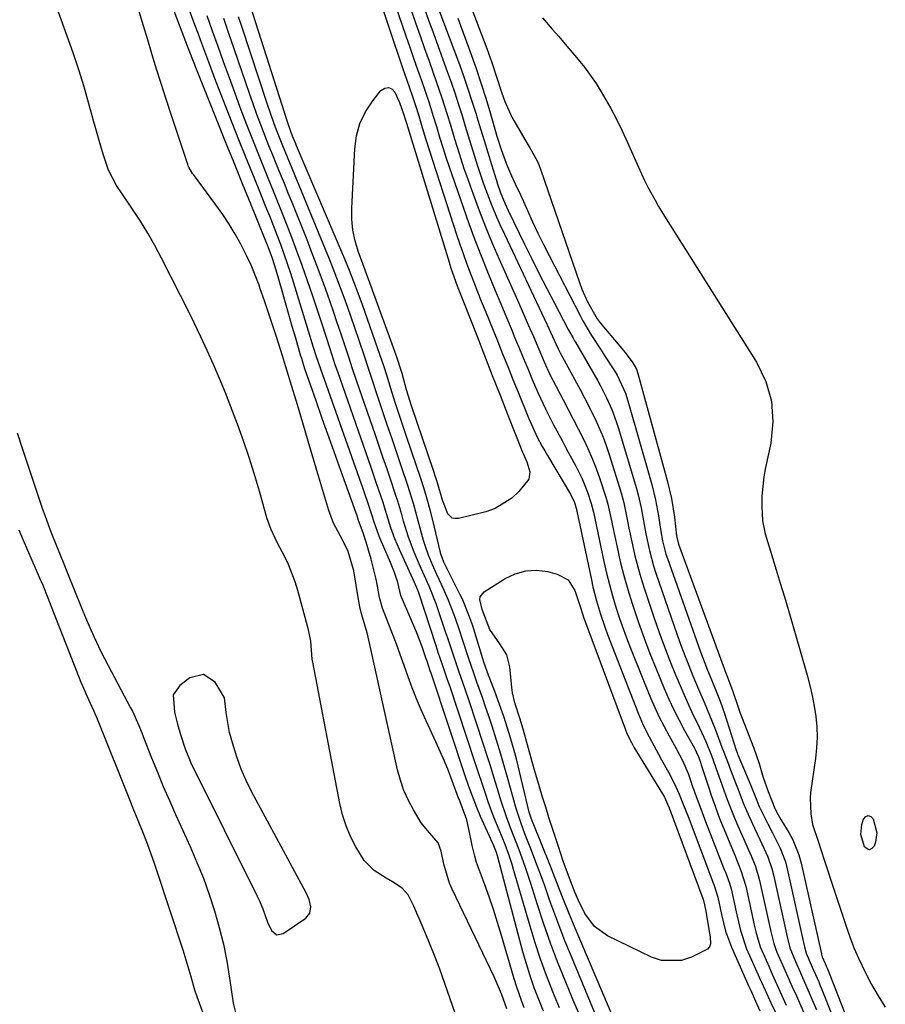
# Model space of a CAD drawing. Units: inches. Extents: x 1889050 to 1894570, y 373901 to 379815.
# Drawn here: x 1891628 to 1891842, y 374671 to 374914 of the extents above; entities that cross this region are included whole.
import ezdxf

# ---------------------------------------------------------------- set-up
doc = ezdxf.new("R2010")
doc.units = ezdxf.units.IN
doc.header["$MEASUREMENT"] = 0
for name, color, linetype in [('1', 7, 'Continuous'), ('7', 7, 'Continuous'), ('8', 7, 'Continuous')]:
    doc.layers.add(name, color=color, linetype=linetype)

msp = doc.modelspace()

# ---------------------------------------------------------------- linework, layer by layer
at = {"layer": '1', "color": 18}
for points in [[(1891736.82, 374665.01, 1638), (1891732.91, 374676.13, 1638), (1891731.66, 374679.6, 1638), (1891730.35, 374683.05, 1638), (1891728.98, 374686.47, 1638), (1891727.56, 374689.87, 1638), (1891725.26, 374695.22, 1638), (1891723.88, 374698, 1638), (1891722.39, 374699.7, 1638), (1891719.95, 374701.2, 1638), (1891718.38, 374702.13, 1638), (1891715.43, 374704.02, 1638), (1891713, 374706.49, 1638), (1891710.91, 374709.88, 1638), (1891709.61, 374712.45, 1638), (1891708.49, 374715.08, 1638), (1891707.63, 374717.82, 1638), (1891706.95, 374720.62, 1638), (1891700.25, 374755.51, 1638), (1891700.12, 374756.32, 1638), (1891699.79, 374760.76, 1638), (1891699.26, 374763.51, 1638), (1891696.62, 374773.25, 1638), (1891695.95, 374775.44, 1638), (1891694.27, 374779.7, 1638), (1891693.26, 374781.76, 1638), (1891691.56, 374784.98, 1638), (1891689.9, 374788.48, 1638), (1891688.96, 374791.22, 1638), (1891687.12, 374797.79, 1638), (1891685.89, 374801.99, 1638), (1891684.58, 374806.16, 1638), (1891683.16, 374810.3, 1638), (1891681.66, 374814.41, 1638), (1891680.05, 374818.65, 1638), (1891678.67, 374822.17, 1638), (1891677.24, 374825.67, 1638), (1891675.73, 374829.14, 1638), (1891674.18, 374832.58, 1638), (1891672.57, 374836.01, 1638), (1891670.94, 374839.42, 1638), (1891669.27, 374842.81, 1638), (1891667.58, 374846.19, 1638), (1891662.9, 374855.44, 1638), (1891661.25, 374858.55, 1638), (1891659.52, 374861.61, 1638), (1891657.67, 374864.6, 1638), (1891655.73, 374867.54, 1638), (1891652.97, 374871.56, 1638), (1891651.79, 374873.37, 1638), (1891649.76, 374877.19, 1638), (1891648.48, 374881.13, 1638), (1891647.32, 374885.12, 1638), (1891646.19, 374889.13, 1638), (1891644.95, 374893.6, 1638), (1891643.73, 374897.82, 1638), (1891642.44, 374902.03, 1638), (1891641.05, 374906.2, 1638), (1891639.6, 374910.35, 1638), (1891636.24, 374919.6, 1638)], [(1891627.17, 374812.24, 1638), (1891628.55, 374808.18, 1638), (1891633.09, 374794.6, 1638), (1891633.42, 374793.62, 1638), (1891634.09, 374791.66, 1638), (1891635.51, 374787.76, 1638), (1891637.07, 374783.89, 1638), (1891638.56, 374780.27, 1638), (1891639.66, 374777.55, 1638), (1891643.1, 374768.98, 1638), (1891643.84, 374767.16, 1638), (1891645.4, 374763.55, 1638), (1891646.22, 374761.75, 1638), (1891647.92, 374758.21, 1638), (1891649.72, 374754.71, 1638), (1891655.23, 374744.29, 1638), (1891655.68, 374743.42, 1638), (1891657.28, 374739.85, 1638), (1891658.01, 374738.04, 1638), (1891658.37, 374737.13, 1638), (1891660.44, 374731.87, 1638), (1891661.86, 374728.34, 1638), (1891663.32, 374724.83, 1638), (1891664.83, 374721.34, 1638), (1891666.38, 374717.86, 1638), (1891669.96, 374709.97, 1638), (1891671.65, 374706.05, 1638), (1891673.23, 374702.1, 1638), (1891674.67, 374698.08, 1638), (1891676, 374694.03, 1638), (1891677.16, 374689.93, 1638), (1891678.19, 374685.8, 1638), (1891679.02, 374681.63, 1638), (1891679.73, 374677.42, 1638), (1891680.62, 374671.27, 1638), (1891681.49, 374667.58, 1638)], [(1891665.77, 374747.5, 1636), (1891666.06, 374743.15, 1636), (1891666.85, 374740.22, 1636), (1891667.6, 374737.65, 1636), (1891668.71, 374734.1, 1636), (1891670.14, 374730.66, 1636), (1891686.57, 374697.73, 1636), (1891687.06, 374696.68, 1636), (1891687.92, 374694.53, 1636), (1891689.08, 374691.25, 1636), (1891690.04, 374689.19, 1636), (1891691.33, 374688.16, 1636), (1891692.96, 374688.45, 1636), (1891698.52, 374692.24, 1636), (1891699.55, 374693.48, 1636), (1891699.76, 374695.07, 1636), (1891699.35, 374696.83, 1636), (1891698.64, 374698.49, 1636), (1891685.17, 374723.61, 1636), (1891683.83, 374726.32, 1636), (1891682.61, 374729.07, 1636), (1891681.57, 374731.89, 1636), (1891680.66, 374734.77, 1636), (1891679.69, 374738.17, 1636), (1891678.86, 374743.1, 1636), (1891678.47, 374746.74, 1636), (1891676.12, 374750.58, 1636), (1891673.26, 374752.53, 1636), (1891669.89, 374751.71, 1636), (1891667.38, 374749.75, 1636), (1891665.77, 374747.5, 1636)]]:
    msp.add_polyline3d(points, dxfattribs=at)
at = {"layer": '7', "color": 18}
for points in [[(1891752.56, 374670.11, 1642), (1891751.89, 374671.87, 1642), (1891750.65, 374675.43, 1642), (1891750.09, 374677.23, 1642), (1891746.93, 374687.94, 1642), (1891745.94, 374691.15, 1642), (1891744.92, 374694.36, 1642), (1891743.84, 374697.54, 1642), (1891742.72, 374700.71, 1642), (1891740.78, 374706.01, 1642), (1891740.3, 374707.57, 1642), (1891739.7, 374710.22, 1642), (1891738.8, 374714.7, 1642), (1891738.35, 374716.53, 1642), (1891737.3, 374719.45, 1642), (1891736.69, 374721.02, 1642), (1891736.45, 374721.65, 1642), (1891736.33, 374721.96, 1642), (1891734.74, 374726.21, 1642), (1891733.8, 374728.64, 1642), (1891732.83, 374731.05, 1642), (1891731.79, 374733.44, 1642), (1891730.72, 374735.81, 1642), (1891728.27, 374741.08, 1642), (1891727.07, 374743.76, 1642), (1891725.93, 374746.46, 1642), (1891724.87, 374749.19, 1642), (1891723.86, 374751.94, 1642), (1891722.88, 374754.71, 1642), (1891721.88, 374757.46, 1642), (1891720.85, 374760.21, 1642), (1891719.8, 374762.95, 1642), (1891717.9, 374767.84, 1642), (1891717.52, 374768.88, 1642), (1891716.77, 374771.56, 1642), (1891716.24, 374774.37, 1642), (1891715.91, 374776.04, 1642), (1891715.13, 374779.36, 1642), (1891714.7, 374781, 1642), (1891713.51, 374785.18, 1642), (1891712.7, 374787.5, 1642), (1891711.6, 374790.56, 1642), (1891711.22, 374791.74, 1642), (1891710.91, 374792.63, 1642), (1891710.75, 374793.08, 1642), (1891710.59, 374793.53, 1642), (1891707.6, 374801.8, 1642), (1891705.95, 374806.39, 1642), (1891704.32, 374810.98, 1642), (1891702.7, 374815.57, 1642), (1891701.09, 374820.17, 1642), (1891698.35, 374828.08, 1642), (1891697.79, 374829.76, 1642), (1891697.53, 374830.6, 1642), (1891697.28, 374831.44, 1642), (1891696.07, 374835.62, 1642), (1891695.22, 374838.56, 1642), (1891694.37, 374841.49, 1642), (1891693.52, 374844.43, 1642), (1891692.68, 374847.36, 1642), (1891691.2, 374852.5, 1642), (1891690.29, 374855.38, 1642), (1891689.25, 374858.21, 1642), (1891688.52, 374860.08, 1642), (1891685.05, 374868.61, 1642), (1891682.94, 374873.8, 1642), (1891680.83, 374879, 1642), (1891678.74, 374884.2, 1642), (1891676.64, 374889.4, 1642), (1891672.16, 374900.52, 1642), (1891671.5, 374902.18, 1642), (1891669.89, 374906.34, 1642), (1891669.57, 374907.17, 1642), (1891659.99, 374932.43, 1642)], [(1891757.33, 374669.28, 1644), (1891756.13, 374672.14, 1644), (1891755.03, 374675.05, 1644), (1891754, 374677.98, 1644), (1891753.08, 374680.94, 1644), (1891752.22, 374683.93, 1644), (1891745.9, 374707.63, 1644), (1891745.65, 374708.47, 1644), (1891745.04, 374710.1, 1644), (1891744.7, 374710.9, 1644), (1891741.77, 374717.36, 1644), (1891740.8, 374719.59, 1644), (1891739.1, 374724.15, 1644), (1891738.31, 374726.45, 1644), (1891729.54, 374752.83, 1644), (1891729.33, 374753.44, 1644), (1891728.53, 374755.81, 1644), (1891728.33, 374756.39, 1644), (1891727.28, 374759.33, 1644), (1891725.97, 374762.83, 1644), (1891724.55, 374766.29, 1644), (1891722.23, 374771.65, 1644), (1891722.08, 374772.02, 1644), (1891721.33, 374775.23, 1644), (1891720.5, 374777.75, 1644), (1891719.85, 374779.4, 1644), (1891719.51, 374780.21, 1644), (1891717.03, 374785.88, 1644), (1891716.69, 374786.7, 1644), (1891715.44, 374790.16, 1644), (1891714.89, 374791.98, 1644), (1891713.97, 374794.76, 1644), (1891713.14, 374797.17, 1644), (1891712.72, 374798.37, 1644), (1891712.3, 374799.57, 1644), (1891701.76, 374829.39, 1644), (1891701.13, 374831.3, 1644), (1891700.48, 374833.39, 1644), (1891695.6, 374849.26, 1644), (1891694.84, 374851.66, 1644), (1891694.05, 374854.04, 1644), (1891693.22, 374856.42, 1644), (1891692.37, 374858.78, 1644), (1891691.48, 374861.13, 1644), (1891690.58, 374863.48, 1644), (1891689.65, 374865.81, 1644), (1891688.71, 374868.14, 1644), (1891687.15, 374871.95, 1644), (1891685.43, 374876.18, 1644), (1891683.71, 374880.42, 1644), (1891682.02, 374884.66, 1644), (1891680.34, 374888.91, 1644), (1891678.1, 374894.61, 1644), (1891677.21, 374896.92, 1644), (1891676.32, 374899.23, 1644), (1891674.57, 374903.87, 1644), (1891672.85, 374908.51, 1644), (1891671.99, 374910.83, 1644), (1891671.13, 374913.16, 1644), (1891664.63, 374930.74, 1644)], [(1891716.01, 374921.7, 1652), (1891722.48, 374902.51, 1652), (1891723.59, 374899.21, 1652), (1891724.72, 374895.91, 1652), (1891725.56, 374893.47, 1652), (1891726.45, 374890.66, 1652), (1891727.14, 374888.36, 1652), (1891728.06, 374885.29, 1652), (1891728.3, 374884.53, 1652), (1891735.83, 374861.33, 1652), (1891736.63, 374858.94, 1652), (1891737.45, 374856.56, 1652), (1891738.3, 374854.19, 1652), (1891739.18, 374851.83, 1652), (1891740.09, 374849.48, 1652), (1891741, 374847.14, 1652), (1891741.93, 374844.79, 1652), (1891742.87, 374842.46, 1652), (1891745.91, 374834.96, 1652), (1891747.19, 374831.79, 1652), (1891748.48, 374828.62, 1652), (1891749.76, 374825.46, 1652), (1891751.04, 374822.29, 1652), (1891753.61, 374815.95, 1652), (1891754.63, 374813.56, 1652), (1891755.76, 374811.21, 1652), (1891756.98, 374808.91, 1652), (1891757.62, 374807.78, 1652), (1891758.27, 374806.65, 1652), (1891763.97, 374797.05, 1652), (1891764.96, 374795.01, 1652), (1891765.55, 374793.05, 1652), (1891765.58, 374792.87, 1652), (1891769.14, 374775.88, 1652), (1891769.53, 374774.16, 1652), (1891770.38, 374770.75, 1652), (1891771.38, 374767.38, 1652), (1891772.52, 374764.06, 1652), (1891773.13, 374762.41, 1652), (1891780.71, 374742.92, 1652), (1891781.97, 374739.95, 1652), (1891783.4, 374737.06, 1652), (1891785.71, 374732.8, 1652), (1891786.49, 374731.39, 1652), (1891788.22, 374728.32, 1652), (1891789.61, 374725.67, 1652), (1891790.83, 374722.94, 1652), (1891791.95, 374720.16, 1652), (1891793.03, 374717.37, 1652), (1891799.35, 374700.71, 1652), (1891799.51, 374700.31, 1652), (1891800.43, 374697.43, 1652), (1891801.32, 374693.16, 1652), (1891802.33, 374689.06, 1652), (1891803.77, 374685.1, 1652), (1891808.06, 374675.37, 1652), (1891808.6, 374674.16, 1652), (1891809.67, 374671.75, 1652), (1891810.74, 374669.33, 1652)], [(1891730.29, 374919.98, 1644), (1891736.26, 374903.97, 1644), (1891737.42, 374900.76, 1644), (1891738.54, 374897.54, 1644), (1891739.61, 374894.29, 1644), (1891740.64, 374891.03, 1644), (1891740.84, 374890.38, 1644), (1891741.74, 374887.44, 1644), (1891742.64, 374884.5, 1644), (1891743.54, 374881.56, 1644), (1891744.44, 374878.62, 1644), (1891745.65, 374874.66, 1644), (1891745.95, 374873.71, 1644), (1891746.62, 374871.81, 1644), (1891747.75, 374869.02, 1644), (1891748.6, 374867.2, 1644), (1891752.61, 374858.93, 1644), (1891754.42, 374855.25, 1644), (1891756.25, 374851.58, 1644), (1891758.12, 374847.92, 1644), (1891760.02, 374844.28, 1644), (1891763.42, 374837.82, 1644), (1891763.63, 374837.42, 1644), (1891764.52, 374835.83, 1644), (1891764.97, 374835.03, 1644), (1891765.2, 374834.64, 1644), (1891770.7, 374825.07, 1644), (1891771.46, 374823.7, 1644), (1891772.9, 374820.9, 1644), (1891774.19, 374818.03, 1644), (1891775.29, 374815.08, 1644), (1891775.77, 374813.58, 1644), (1891780.27, 374798.46, 1644), (1891780.7, 374796.89, 1644), (1891781.43, 374793.71, 1644), (1891781.99, 374790.5, 1644), (1891782.58, 374787.29, 1644), (1891783.47, 374783.14, 1644), (1891784.51, 374779.38, 1644), (1891785.11, 374777.52, 1644), (1891790.38, 374762.28, 1644), (1891791.29, 374759.74, 1644), (1891792.23, 374757.21, 1644), (1891793.21, 374754.7, 1644), (1891794.23, 374752.21, 1644), (1891795.65, 374748.84, 1644), (1891797.01, 374745.64, 1644), (1891798.37, 374742.45, 1644), (1891799.66, 374739.23, 1644), (1891801.41, 374734.56, 1644), (1891802.75, 374731.01, 1644), (1891803.53, 374728.96, 1644), (1891804.78, 374725.69, 1644), (1891805.4, 374724.04, 1644), (1891806.65, 374720.77, 1644), (1891808.02, 374717.54, 1644), (1891809.43, 374714.54, 1644), (1891810.77, 374711.71, 1644), (1891812.74, 374707.44, 1644), (1891813.75, 374704.5, 1644), (1891814.14, 374702.98, 1644), (1891817.52, 374687.61, 1644), (1891818.19, 374684.94, 1644), (1891819.56, 374681.56, 1644), (1891820.82, 374678.72, 1644), (1891822.17, 374675.69, 1644), (1891823.5, 374672.64, 1644), (1891824.77, 374669.57, 1644)], [(1891775.05, 374666.55, 1652), (1891765.12, 374689.79, 1652), (1891763.54, 374693.59, 1652), (1891762.04, 374697.42, 1652), (1891760.55, 374701.26, 1652), (1891759.03, 374705.09, 1652), (1891754.71, 374715.75, 1652), (1891754.58, 374716.09, 1652), (1891754.1, 374717.45, 1652), (1891753.8, 374718.49, 1652), (1891750.59, 374731.61, 1652), (1891750.04, 374733.73, 1652), (1891748.83, 374737.94, 1652), (1891747.47, 374742.11, 1652), (1891746.01, 374746.24, 1652), (1891745.25, 374748.29, 1652), (1891743.48, 374752.98, 1652), (1891742.87, 374754.68, 1652), (1891742.59, 374755.54, 1652), (1891742.32, 374756.4, 1652), (1891740.68, 374761.82, 1652), (1891739.82, 374764.51, 1652), (1891738.89, 374767.18, 1652), (1891737.26, 374771.09, 1652), (1891736.65, 374772.36, 1652), (1891733.07, 374779.49, 1652), (1891732.7, 374780.26, 1652), (1891732.22, 374781.43, 1652), (1891731.96, 374782.24, 1652), (1891731.85, 374782.65, 1652), (1891729.91, 374790.64, 1652), (1891729.26, 374793.23, 1652), (1891728.56, 374795.82, 1652), (1891727.81, 374798.39, 1652), (1891726.98, 374800.93, 1652), (1891723.51, 374811.14, 1652), (1891722.11, 374815.32, 1652), (1891720.76, 374819.51, 1652), (1891719.83, 374822.42, 1652), (1891718.64, 374826.27, 1652), (1891717.82, 374828.82, 1652), (1891716.96, 374831.36, 1652), (1891712.54, 374843.94, 1652), (1891711.52, 374846.79, 1652), (1891710.44, 374849.62, 1652), (1891709.32, 374852.43, 1652), (1891708.16, 374855.23, 1652), (1891696.29, 374883.22, 1652), (1891696.09, 374883.69, 1652), (1891695.3, 374885.57, 1652), (1891694.17, 374888.65, 1652), (1891694, 374889.17, 1652), (1891684.87, 374917.77, 1652)], [(1891724.57, 374916.8, 1648), (1891725.67, 374913.62, 1648), (1891726.78, 374910.45, 1648), (1891727.9, 374907.28, 1648), (1891729.02, 374904.12, 1648), (1891730.79, 374899.16, 1648), (1891732.2, 374895.07, 1648), (1891733.51, 374890.95, 1648), (1891734.22, 374888.65, 1648), (1891735.32, 374884.97, 1648), (1891736.42, 374881.3, 1648), (1891737.62, 374877.65, 1648), (1891738.25, 374875.84, 1648), (1891739.9, 374871.29, 1648), (1891741.42, 374867.23, 1648), (1891742.99, 374863.19, 1648), (1891744.65, 374859.19, 1648), (1891746.37, 374855.2, 1648), (1891750.88, 374845.02, 1648), (1891751.77, 374843.01, 1648), (1891753.53, 374838.98, 1648), (1891754.8, 374836.05, 1648), (1891756.15, 374832.93, 1648), (1891757.49, 374829.81, 1648), (1891758.9, 374826.71, 1648), (1891760.42, 374823.68, 1648), (1891762.13, 374820.45, 1648), (1891763.38, 374818.05, 1648), (1891764.63, 374815.65, 1648), (1891765.87, 374813.24, 1648), (1891767.1, 374810.82, 1648), (1891768.26, 374808.38, 1648), (1891769.35, 374805.91, 1648), (1891770.33, 374803.4, 1648), (1891771.23, 374800.85, 1648), (1891772.7, 374796.38, 1648), (1891773.22, 374794.62, 1648), (1891774.16, 374790.14, 1648), (1891774.35, 374789.24, 1648), (1891775.48, 374783.98, 1648), (1891776.29, 374780.46, 1648), (1891777.17, 374776.96, 1648), (1891778.15, 374773.5, 1648), (1891779.21, 374770.05, 1648), (1891780.79, 374765.33, 1648), (1891782.15, 374761.5, 1648), (1891783.6, 374757.71, 1648), (1891785.13, 374753.94, 1648), (1891787.16, 374749.07, 1648), (1891788.32, 374746.42, 1648), (1891789.54, 374743.79, 1648), (1891790.84, 374741.21, 1648), (1891792.19, 374738.65, 1648), (1891794.59, 374734.27, 1648), (1891794.78, 374733.92, 1648), (1891795.14, 374733.21, 1648), (1891795.62, 374732.13, 1648), (1891796.08, 374730.8, 1648), (1891796.3, 374730.13, 1648), (1891797.89, 374725.22, 1648), (1891798.83, 374722.44, 1648), (1891799.8, 374719.67, 1648), (1891800.84, 374716.93, 1648), (1891801.92, 374714.21, 1648), (1891804.56, 374707.8, 1648), (1891806.09, 374704.04, 1648), (1891807.28, 374700.17, 1648), (1891809.09, 374691.78, 1648), (1891809.3, 374690.82, 1648), (1891809.75, 374688.9, 1648), (1891810.89, 374685.15, 1648), (1891812.72, 374680.94, 1648), (1891813.84, 374678.39, 1648), (1891814.98, 374675.84, 1648), (1891816.14, 374673.31, 1648), (1891817.31, 374670.77, 1648)], [(1891727.65, 374917.8, 1646), (1891729, 374914.02, 1646), (1891729.68, 374912.13, 1646), (1891733.53, 374901.57, 1646), (1891734.47, 374898.94, 1646), (1891735.37, 374896.31, 1646), (1891736.24, 374893.65, 1646), (1891737.08, 374890.99, 1646), (1891737.98, 374888.04, 1646), (1891739.42, 374883.27, 1646), (1891740.87, 374878.51, 1646), (1891742.47, 374873.8, 1646), (1891743.34, 374871.47, 1646), (1891744.44, 374868.66, 1646), (1891745.46, 374866.2, 1646), (1891746.53, 374863.77, 1646), (1891747.64, 374861.35, 1646), (1891758.15, 374839.14, 1646), (1891759.53, 374836.1, 1646), (1891760.44, 374834.06, 1646), (1891760.91, 374833.05, 1646), (1891761.16, 374832.56, 1646), (1891761.42, 374832.06, 1646), (1891766.43, 374822.8, 1646), (1891768.42, 374818.99, 1646), (1891770.32, 374815.12, 1646), (1891772.03, 374811.18, 1646), (1891772.77, 374809.16, 1646), (1891773.46, 374807.12, 1646), (1891776.48, 374797.42, 1646), (1891777.16, 374794.97, 1646), (1891777.68, 374792.47, 1646), (1891778.15, 374789.96, 1646), (1891778.4, 374788.7, 1646), (1891779.29, 374784.52, 1646), (1891779.91, 374781.82, 1646), (1891780.6, 374779.13, 1646), (1891781.37, 374776.47, 1646), (1891782.21, 374773.82, 1646), (1891784.68, 374766.42, 1646), (1891785.91, 374762.88, 1646), (1891787.19, 374759.36, 1646), (1891788.55, 374755.87, 1646), (1891789.96, 374752.4, 1646), (1891791.05, 374749.79, 1646), (1891791.97, 374747.64, 1646), (1891793.9, 374743.39, 1646), (1891795.85, 374739.33, 1646), (1891797.41, 374735.92, 1646), (1891798.83, 374732.45, 1646), (1891800.35, 374728.29, 1646), (1891801.09, 374726.2, 1646), (1891802.72, 374721.61, 1646), (1891804.45, 374717.22, 1646), (1891805.37, 374715.05, 1646), (1891807.05, 374711.23, 1646), (1891807.57, 374710.04, 1646), (1891808.61, 374707.67, 1646), (1891809.61, 374705.28, 1646), (1891810.4, 374702.82, 1646), (1891810.71, 374701.57, 1646), (1891813.3, 374689.69, 1646), (1891813.47, 374688.95, 1646), (1891814.22, 374685.97, 1646), (1891814.72, 374684.53, 1646), (1891815.01, 374683.82, 1646), (1891817.01, 374679.26, 1646), (1891818.79, 374675.3, 1646), (1891819.8, 374673.07, 1646), (1891821.68, 374668.84, 1646)], [(1891761.27, 374670.1, 1646), (1891759.62, 374674.03, 1646), (1891758.05, 374678.09, 1646), (1891756.58, 374682.12, 1646), (1891755.24, 374686.19, 1646), (1891753.98, 374690.29, 1646), (1891749.93, 374704.26, 1646), (1891749.55, 374705.51, 1646), (1891748.73, 374707.98, 1646), (1891747.81, 374710.43, 1646), (1891746.35, 374714.07, 1646), (1891745.05, 374717.25, 1646), (1891743.63, 374721.03, 1646), (1891742.93, 374723.05, 1646), (1891742.28, 374725.02, 1646), (1891740.97, 374728.96, 1646), (1891740.32, 374730.94, 1646), (1891734.2, 374749.42, 1646), (1891733.61, 374751.17, 1646), (1891732.4, 374754.67, 1646), (1891731.31, 374757.95, 1646), (1891730.77, 374759.6, 1646), (1891726.46, 374772.69, 1646), (1891726.23, 374773.35, 1646), (1891725.69, 374774.63, 1646), (1891725.41, 374775.26, 1646), (1891721.69, 374783.39, 1646), (1891720.57, 374786.03, 1646), (1891719.6, 374788.74, 1646), (1891718.91, 374790.88, 1646), (1891718.03, 374793.86, 1646), (1891717.65, 374795.04, 1646), (1891716.04, 374799.74, 1646), (1891714.69, 374803.65, 1646), (1891714.02, 374805.61, 1646), (1891706.45, 374827.3, 1646), (1891705.85, 374829.03, 1646), (1891704.56, 374832.99, 1646), (1891703.57, 374836.07, 1646), (1891702.56, 374839.15, 1646), (1891700.29, 374846.02, 1646), (1891699, 374849.84, 1646), (1891697.67, 374853.64, 1646), (1891696.28, 374857.43, 1646), (1891694.85, 374861.2, 1646), (1891693.21, 374865.4, 1646), (1891691.91, 374868.7, 1646), (1891690.58, 374871.98, 1646), (1891689.24, 374875.26, 1646), (1891687.9, 374878.54, 1646), (1891686.58, 374881.83, 1646), (1891685.28, 374885.13, 1646), (1891684, 374888.43, 1646), (1891682.36, 374892.73, 1646), (1891681, 374896.38, 1646), (1891679.66, 374900.03, 1646), (1891678.25, 374903.96, 1646), (1891676.89, 374907.77, 1646), (1891675.53, 374911.57, 1646), (1891674.17, 374915.37, 1646)], [(1891766, 374668.72, 1648), (1891764.81, 374671.53, 1648), (1891762.63, 374676.83, 1648), (1891760.79, 374681.45, 1648), (1891759.04, 374686.1, 1648), (1891757.4, 374690.8, 1648), (1891755.84, 374695.52, 1648), (1891754.17, 374700.81, 1648), (1891752.78, 374704.99, 1648), (1891751.27, 374709.12, 1648), (1891750.21, 374711.87, 1648), (1891749.17, 374714.58, 1648), (1891748.13, 374717.3, 1648), (1891746.75, 374721.44, 1648), (1891745.9, 374724.27, 1648), (1891745.04, 374727.08, 1648), (1891744.17, 374729.88, 1648), (1891743.28, 374732.67, 1648), (1891742.37, 374735.46, 1648), (1891738.9, 374745.97, 1648), (1891737.92, 374748.88, 1648), (1891736.36, 374753.32, 1648), (1891735.45, 374756.03, 1648), (1891734.56, 374758.75, 1648), (1891733.66, 374761.47, 1648), (1891733.2, 374762.83, 1648), (1891730.75, 374769.99, 1648), (1891729.02, 374774.37, 1648), (1891727.1, 374778.68, 1648), (1891725.33, 374782.77, 1648), (1891723.97, 374786.44, 1648), (1891722.73, 374790.41, 1648), (1891722.25, 374792.06, 1648), (1891721.29, 374795.37, 1648), (1891720.76, 374797, 1648), (1891719.47, 374800.81, 1648), (1891718.54, 374803.52, 1648), (1891717.61, 374806.24, 1648), (1891716.68, 374808.95, 1648), (1891715.76, 374811.66, 1648), (1891711.11, 374825.23, 1648), (1891710.13, 374828.1, 1648), (1891709.17, 374830.99, 1648), (1891707.96, 374834.63, 1648), (1891707.11, 374837.17, 1648), (1891706.26, 374839.71, 1648), (1891705.38, 374842.24, 1648), (1891703.9, 374846.5, 1648), (1891702.69, 374849.88, 1648), (1891701.45, 374853.25, 1648), (1891700.16, 374856.6, 1648), (1891698.85, 374859.95, 1648), (1891695.15, 374869.2, 1648), (1891694.2, 374871.55, 1648), (1891693.25, 374873.89, 1648), (1891692.29, 374876.22, 1648), (1891691.33, 374878.56, 1648), (1891690.37, 374880.9, 1648), (1891689.43, 374883.24, 1648), (1891688.51, 374885.59, 1648), (1891687.44, 374888.39, 1648), (1891686.48, 374890.98, 1648), (1891685.54, 374893.57, 1648), (1891684.62, 374896.18, 1648), (1891683.71, 374898.78, 1648), (1891680.82, 374907.22, 1648), (1891679.54, 374910.95, 1648), (1891678.26, 374914.67, 1648)], [(1891736.15, 374914.82, 1642), (1891739.2, 374906.42, 1642), (1891740.54, 374902.62, 1642), (1891741.82, 374898.81, 1642), (1891743.03, 374894.97, 1642), (1891744.18, 374891.12, 1642), (1891745.77, 374885.62, 1642), (1891746.83, 374882.3, 1642), (1891748.14, 374878.7, 1642), (1891749.37, 374875.76, 1642), (1891750.31, 374873.85, 1642), (1891751.67, 374870.96, 1642), (1891753.32, 374867.25, 1642), (1891754.6, 374864.43, 1642), (1891755.91, 374861.63, 1642), (1891757.27, 374858.85, 1642), (1891758.67, 374856.09, 1642), (1891766.34, 374841.25, 1642), (1891767.02, 374839.98, 1642), (1891769.21, 374836.29, 1642), (1891771.53, 374832.68, 1642), (1891772.31, 374831.47, 1642), (1891774.99, 374827.31, 1642), (1891775.5, 374826.48, 1642), (1891777.56, 374822.05, 1642), (1891778.16, 374820.19, 1642), (1891784.07, 374799.48, 1642), (1891785.02, 374795.65, 1642), (1891785.71, 374791.76, 1642), (1891786.3, 374787.84, 1642), (1891786.72, 374785.58, 1642), (1891787.57, 374782.23, 1642), (1891787.94, 374781.14, 1642), (1891796.13, 374758.14, 1642), (1891797.88, 374753.54, 1642), (1891798.93, 374751, 1642), (1891800.17, 374747.97, 1642), (1891800.94, 374745.93, 1642), (1891802.01, 374742.84, 1642), (1891804.93, 374733.76, 1642), (1891805.16, 374733.1, 1642), (1891805.28, 374732.77, 1642), (1891805.41, 374732.44, 1642), (1891808.52, 374725.04, 1642), (1891809.37, 374722.98, 1642), (1891810.63, 374719.9, 1642), (1891812.77, 374715.55, 1642), (1891813.93, 374713.34, 1642), (1891815.84, 374709.58, 1642), (1891817.09, 374706.18, 1642), (1891817.56, 374704.42, 1642), (1891821.75, 374685.52, 1642), (1891821.82, 374685.2, 1642), (1891822.26, 374683.6, 1642), (1891823.74, 374680.16, 1642), (1891825.35, 374676.48, 1642), (1891825.73, 374675.55, 1642), (1891826.11, 374674.62, 1642), (1891833.73, 374655.31, 1642)], [(1891757.09, 374914.85, 1638), (1891759.46, 374912.09, 1638), (1891761.06, 374910.21, 1638), (1891762.67, 374908.33, 1638), (1891765.88, 374904.58, 1638), (1891767.43, 374902.66, 1638), (1891770.29, 374898.65, 1638), (1891771.59, 374896.56, 1638), (1891773.86, 374892.58, 1638), (1891775.35, 374889.78, 1638), (1891776.74, 374886.93, 1638), (1891778.07, 374884.05, 1638), (1891780.77, 374877.92, 1638), (1891782.3, 374874.63, 1638), (1891783.13, 374873.01, 1638), (1891784.87, 374869.82, 1638), (1891785.77, 374868.25, 1638), (1891787.66, 374865.15, 1638), (1891809.97, 374829.74, 1638), (1891812.22, 374824.97, 1638), (1891813.69, 374820.07, 1638), (1891813.98, 374814.97, 1638), (1891813.48, 374809.72, 1638), (1891812.17, 374803.69, 1638), (1891811.75, 374801.34, 1638), (1891811.29, 374796.58, 1638), (1891811.26, 374794.19, 1638), (1891811.4, 374790.51, 1638), (1891812.09, 374787.26, 1638), (1891813.12, 374784.07, 1638), (1891813.45, 374783.01, 1638), (1891814.83, 374778.41, 1638), (1891815.84, 374775.05, 1638), (1891816.84, 374771.68, 1638), (1891817.83, 374768.3, 1638), (1891818.81, 374764.93, 1638), (1891822.47, 374752.35, 1638), (1891823.14, 374749.82, 1638), (1891823.74, 374747.28, 1638), (1891824.21, 374744.71, 1638), (1891824.61, 374742.12, 1638), (1891824.84, 374739.52, 1638), (1891824.93, 374736.93, 1638), (1891824.81, 374734.33, 1638), (1891824.54, 374731.74, 1638), (1891823.34, 374723.32, 1638), (1891823.21, 374722, 1638), (1891823.35, 374718.06, 1638), (1891823.81, 374715.44, 1638), (1891825.16, 374711.27, 1638), (1891826.66, 374706.66, 1638), (1891827.31, 374704.66, 1638), (1891828.63, 374700.67, 1638), (1891832.34, 374689.55, 1638), (1891833.2, 374687.12, 1638), (1891834.13, 374684.72, 1638), (1891835.16, 374682.36, 1638), (1891836.87, 374678.76, 1638), (1891838.4, 374675.85, 1638), (1891840.02, 374673.01, 1638), (1891841.79, 374670.25, 1638)], [(1891713.4, 374852.01, 1654), (1891713.23, 374852.46, 1654), (1891711.52, 374857.15, 1654), (1891710.75, 374859.75, 1654), (1891710.19, 374862.38, 1654), (1891709.94, 374865.06, 1654), (1891709.91, 374867.77, 1654), (1891710.64, 374882.49, 1654), (1891711.11, 374885.7, 1654), (1891711.94, 374888.76, 1654), (1891713.33, 374891.62, 1654), (1891715.09, 374894.34, 1654), (1891717.13, 374896.92, 1654), (1891718.08, 374897.49, 1654), (1891718.98, 374897.67, 1654), (1891719.81, 374897.27, 1654), (1891720.59, 374896.48, 1654), (1891721.73, 374893.92, 1654), (1891722.74, 374891.1, 1654), (1891723.12, 374889.81, 1654), (1891723.34, 374889.1, 1654), (1891723.41, 374888.86, 1654), (1891733.96, 374854.43, 1654), (1891734.42, 374852.96, 1654), (1891735.99, 374848.59, 1654), (1891740.79, 374836.33, 1654), (1891742.72, 374831.4, 1654), (1891744.65, 374826.47, 1654), (1891746.58, 374821.55, 1654), (1891748.52, 374816.62, 1654), (1891752.13, 374807.44, 1654), (1891752.26, 374807.11, 1654), (1891753.16, 374805.12, 1654), (1891753.96, 374802.57, 1654), (1891753.65, 374800.8, 1654), (1891751.23, 374797.77, 1654), (1891749.45, 374796.08, 1654), (1891745.37, 374793.58, 1654), (1891743.06, 374792.76, 1654), (1891736.28, 374791.06, 1654), (1891735.49, 374791.04, 1654), (1891734.77, 374791.19, 1654), (1891733.67, 374792.23, 1654), (1891732.33, 374795.58, 1654), (1891731.07, 374799.9, 1654), (1891730.59, 374801.4, 1654), (1891730.09, 374802.9, 1654), (1891724.74, 374818.66, 1654), (1891723.47, 374822.89, 1654), (1891722.35, 374826.92, 1654), (1891720.86, 374831.49, 1654), (1891714.42, 374849.35, 1654), (1891714.09, 374850.24, 1654), (1891713.4, 374852.01, 1654)], [(1891787.19, 374722.16, 1654), (1891787.99, 374720.43, 1654), (1891788.34, 374719.54, 1654), (1891796.69, 374697.09, 1654), (1891796.73, 374696.96, 1654), (1891797.1, 374695.56, 1654), (1891797.39, 374694, 1654), (1891798.21, 374689.47, 1654), (1891798.49, 374687.65, 1654), (1891798.55, 374685.93, 1654), (1891798.32, 374685.2, 1654), (1891797.84, 374684.62, 1654), (1891793.89, 374682.57, 1654), (1891791.42, 374681.8, 1654), (1891786.48, 374681.82, 1654), (1891784.01, 374682.62, 1654), (1891773.13, 374687.89, 1654), (1891769.88, 374690.19, 1654), (1891767.54, 374693.4, 1654), (1891765.95, 374696.6, 1654), (1891765.05, 374698.69, 1654), (1891763.5, 374702.78, 1654), (1891762.2, 374706.35, 1654), (1891760.98, 374709.96, 1654), (1891759.45, 374714.65, 1654), (1891758.65, 374717.16, 1654), (1891757.86, 374719.68, 1654), (1891757.07, 374722.19, 1654), (1891756.3, 374724.69, 1654), (1891754.9, 374729.43, 1654), (1891753.59, 374734.21, 1654), (1891752.32, 374738.99, 1654), (1891751.43, 374741.74, 1654), (1891750.22, 374745.46, 1654), (1891749.68, 374748, 1654), (1891749.5, 374749.29, 1654), (1891749, 374754.36, 1654), (1891748.22, 374757.4, 1654), (1891746.55, 374760.06, 1654), (1891744.07, 374763.62, 1654), (1891742.81, 374766.8, 1654), (1891742.17, 374768.56, 1654), (1891741.56, 374771.03, 1654), (1891741.67, 374771.74, 1654), (1891742.6, 374772.9, 1654), (1891747.83, 374776.23, 1654), (1891750.34, 374777.42, 1654), (1891752.92, 374778.17, 1654), (1891755.6, 374778.27, 1654), (1891758.35, 374777.93, 1654), (1891760.69, 374777.34, 1654), (1891763.39, 374775.88, 1654), (1891765.06, 374773.3, 1654), (1891766.31, 374769.52, 1654), (1891767.02, 374767.26, 1654), (1891767.22, 374766.7, 1654), (1891777.45, 374739.07, 1654), (1891777.92, 374737.9, 1654), (1891779.03, 374735.65, 1654), (1891779.66, 374734.56, 1654), (1891786.72, 374722.99, 1654), (1891787.19, 374722.16, 1654)], [(1891837.88, 374709.17, 1638), (1891837.27, 374709.38, 1638), (1891836.64, 374709.92, 1638), (1891835.74, 374712.97, 1638), (1891836.01, 374715.37, 1638), (1891836.44, 374716.77, 1638), (1891837.01, 374717.38, 1638), (1891837.59, 374717.65, 1638), (1891838.18, 374717.41, 1638), (1891838.79, 374716.83, 1638), (1891839.67, 374713.32, 1638), (1891839.34, 374711.07, 1638), (1891839.02, 374710.05, 1638), (1891838.46, 374709.45, 1638), (1891837.88, 374709.17, 1638)]]:
    msp.add_polyline3d(points, dxfattribs=at)
at = {"layer": '8', "color": 18}
for points in [[(1891735.9, 374926.8, 1640), (1891742.01, 374910.78, 1640), (1891742.65, 374909.05, 1640), (1891743.29, 374907.31, 1640), (1891744.51, 374903.81, 1640), (1891745.68, 374900.3, 1640), (1891747, 374896.22, 1640), (1891747.72, 374894.21, 1640), (1891749.48, 374890.33, 1640), (1891750.51, 374888.45, 1640), (1891752.68, 374884.81, 1640), (1891753.95, 374882.69, 1640), (1891755.73, 374879.47, 1640), (1891756.21, 374878.34, 1640), (1891756.65, 374877.19, 1640), (1891766.17, 374849.4, 1640), (1891766.79, 374847.78, 1640), (1891768.22, 374844.63, 1640), (1891770.59, 374840.44, 1640), (1891771.31, 374839.46, 1640), (1891776.21, 374833.65, 1640), (1891777.46, 374832.13, 1640), (1891779.4, 374829.58, 1640), (1891780.26, 374827.96, 1640), (1891780.61, 374826.91, 1640), (1891787.88, 374800.48, 1640), (1891788.94, 374795.98, 1640), (1891789.65, 374791.42, 1640), (1891790.2, 374786.82, 1640), (1891790.7, 374784.69, 1640), (1891801.93, 374754.01, 1640), (1891802.13, 374753.46, 1640), (1891802.79, 374751.83, 1640), (1891803.64, 374749.63, 1640), (1891804.03, 374748.51, 1640), (1891805.47, 374744.2, 1640), (1891805.93, 374742.95, 1640), (1891806.41, 374741.71, 1640), (1891808.56, 374736.2, 1640), (1891809.27, 374734.31, 1640), (1891810.58, 374730.49, 1640), (1891811.64, 374727.02, 1640), (1891812.8, 374723.56, 1640), (1891814.48, 374719.39, 1640), (1891815.28, 374717.8, 1640), (1891816, 374716.61, 1640), (1891816.24, 374716.21, 1640), (1891817.91, 374713.47, 1640), (1891818.9, 374711.66, 1640), (1891820.42, 374707.87, 1640), (1891820.97, 374705.89, 1640), (1891825.99, 374683.43, 1640), (1891826.01, 374683.32, 1640), (1891826.2, 374682.67, 1640), (1891826.92, 374681.02, 1640), (1891827.21, 374680.35, 1640), (1891827.34, 374680.03, 1640), (1891827.47, 374679.72, 1640), (1891838.64, 374651.18, 1640)], [(1891719.83, 374920.59, 1650), (1891723.31, 374910.4, 1650), (1891724.25, 374907.64, 1650), (1891725.2, 374904.88, 1650), (1891726.16, 374902.12, 1650), (1891727.12, 374899.36, 1650), (1891728.04, 374896.75, 1650), (1891729.02, 374893.84, 1650), (1891730.05, 374890.57, 1650), (1891730.84, 374887.97, 1650), (1891731.61, 374885.37, 1650), (1891732.4, 374882.77, 1650), (1891733.25, 374880.19, 1650), (1891737.42, 374868.02, 1650), (1891738.84, 374863.99, 1650), (1891740.32, 374859.98, 1650), (1891741.86, 374855.99, 1650), (1891743.46, 374852.02, 1650), (1891745.35, 374847.45, 1650), (1891746.73, 374844.12, 1650), (1891748.13, 374840.78, 1650), (1891749.52, 374837.44, 1650), (1891750.09, 374836.07, 1650), (1891751.2, 374833.42, 1650), (1891752.31, 374830.78, 1650), (1891753.42, 374828.13, 1650), (1891754.52, 374825.48, 1650), (1891755.9, 374822.24, 1650), (1891757.78, 374818.22, 1650), (1891759.8, 374814.26, 1650), (1891761.88, 374810.34, 1650), (1891762.93, 374808.38, 1650), (1891765.31, 374804, 1650), (1891766.86, 374800.86, 1650), (1891768.15, 374797.61, 1650), (1891769.12, 374794.81, 1650), (1891769.64, 374792.67, 1650), (1891769.98, 374791.05, 1650), (1891772.25, 374780.4, 1650), (1891772.9, 374777.56, 1650), (1891773.6, 374774.74, 1650), (1891774.37, 374771.93, 1650), (1891775.2, 374769.13, 1650), (1891776.09, 374766.36, 1650), (1891777.04, 374763.61, 1650), (1891778.06, 374760.88, 1650), (1891779.12, 374758.17, 1650), (1891783.79, 374746.74, 1650), (1891784.82, 374744.33, 1650), (1891785.92, 374741.96, 1650), (1891787.1, 374739.62, 1650), (1891788.34, 374737.32, 1650), (1891790.08, 374734.24, 1650), (1891791.69, 374731.21, 1650), (1891793.03, 374728.05, 1650), (1891794.17, 374724.79, 1650), (1891795.03, 374722.35, 1650), (1891795.92, 374719.92, 1650), (1891796.83, 374717.49, 1650), (1891797.76, 374715.08, 1650), (1891801.99, 374704.29, 1650), (1891802.25, 374703.61, 1650), (1891803.28, 374700.89, 1650), (1891803.69, 374699.5, 1650), (1891803.86, 374698.8, 1650), (1891804.89, 374693.85, 1650), (1891805.97, 374689.18, 1650), (1891807.52, 374684.67, 1650), (1891809.29, 374680.62, 1650), (1891810.68, 374677.51, 1650), (1891812.08, 374674.41, 1650), (1891813.52, 374671.32, 1650), (1891814.97, 374668.24, 1650)], [(1891748.25, 374669.83, 1640), (1891746.94, 374673.56, 1640), (1891745.14, 374677.77, 1640), (1891734.73, 374699.38, 1640), (1891734.07, 374700.89, 1640), (1891732.67, 374705.58, 1640), (1891731.97, 374708.78, 1640), (1891731.3, 374710.86, 1640), (1891728.66, 374713.92, 1640), (1891727.06, 374715.81, 1640), (1891725.16, 374719.01, 1640), (1891723.9, 374721.38, 1640), (1891722.79, 374723.81, 1640), (1891721.93, 374726.34, 1640), (1891721.23, 374728.94, 1640), (1891714.42, 374759.92, 1640), (1891713.69, 374762.82, 1640), (1891712.36, 374767.46, 1640), (1891711.93, 374769.24, 1640), (1891711.75, 374770.14, 1640), (1891711.58, 374771.04, 1640), (1891710.39, 374778.16, 1640), (1891709.01, 374782.95, 1640), (1891707.68, 374785.65, 1640), (1891705.43, 374789.89, 1640), (1891704.81, 374791.48, 1640), (1891704.27, 374793.09, 1640), (1891701.81, 374801.32, 1640), (1891700.48, 374805.78, 1640), (1891699.14, 374810.23, 1640), (1891697.81, 374814.69, 1640), (1891696.46, 374819.14, 1640), (1891694.76, 374824.82, 1640), (1891694.27, 374826.43, 1640), (1891693.27, 374829.67, 1640), (1891692.77, 374831.28, 1640), (1891691.29, 374836, 1640), (1891690.34, 374838.98, 1640), (1891689.36, 374841.95, 1640), (1891688.34, 374844.91, 1640), (1891687.31, 374847.87, 1640), (1891686.99, 374848.75, 1640), (1891686.04, 374851.23, 1640), (1891685.02, 374853.69, 1640), (1891683.9, 374856.09, 1640), (1891682.49, 374858.87, 1640), (1891681.08, 374861.38, 1640), (1891679.6, 374863.85, 1640), (1891678.01, 374866.25, 1640), (1891676.34, 374868.61, 1640), (1891670.79, 374876.1, 1640), (1891670.58, 374876.39, 1640), (1891669.65, 374877.94, 1640), (1891669.51, 374878.27, 1640), (1891669.38, 374878.61, 1640), (1891665.26, 374890.96, 1640), (1891664, 374894.77, 1640), (1891662.78, 374898.6, 1640), (1891661.6, 374902.44, 1640), (1891660.45, 374906.28, 1640), (1891659.53, 374909.39, 1640), (1891658.47, 374912.92, 1640), (1891657.37, 374916.43, 1640)], [(1891769.95, 374669.04, 1650), (1891763.94, 374683.38, 1650), (1891762.61, 374686.64, 1650), (1891761.32, 374689.92, 1650), (1891760.1, 374693.22, 1650), (1891758.91, 374696.53, 1650), (1891757.61, 374700.23, 1650), (1891756.55, 374703.17, 1650), (1891755.45, 374706.09, 1650), (1891754.33, 374709, 1650), (1891752.72, 374713.13, 1650), (1891751.75, 374715.67, 1650), (1891750.6, 374719.09, 1650), (1891750.35, 374719.96, 1650), (1891748.74, 374725.87, 1650), (1891747.77, 374729.35, 1650), (1891746.75, 374732.81, 1650), (1891745.69, 374736.26, 1650), (1891744.59, 374739.7, 1650), (1891743.68, 374742.46, 1650), (1891742.99, 374744.51, 1650), (1891742.29, 374746.55, 1650), (1891740.84, 374750.61, 1650), (1891740.06, 374752.79, 1650), (1891738.78, 374756.58, 1650), (1891737.56, 374760.39, 1650), (1891736.29, 374764.19, 1650), (1891735.23, 374767.22, 1650), (1891733.78, 374771.01, 1650), (1891732.13, 374774.72, 1650), (1891730.94, 374777.23, 1650), (1891729.88, 374779.59, 1650), (1891728.89, 374781.97, 1650), (1891728.05, 374784.41, 1650), (1891727.68, 374785.65, 1650), (1891726.34, 374790.53, 1650), (1891725.17, 374794.77, 1650), (1891724.22, 374797.92, 1650), (1891723.87, 374798.97, 1650), (1891722.22, 374803.83, 1650), (1891721.04, 374807.3, 1650), (1891719.86, 374810.78, 1650), (1891718.7, 374814.25, 1650), (1891717.53, 374817.73, 1650), (1891715.72, 374823.17, 1650), (1891715.39, 374824.17, 1650), (1891714.07, 374828.18, 1650), (1891713.07, 374831.18, 1650), (1891710.58, 374838.46, 1650), (1891709.75, 374840.87, 1650), (1891708.9, 374843.28, 1650), (1891708.04, 374845.68, 1650), (1891707.16, 374848.08, 1650), (1891706.26, 374850.47, 1650), (1891705.35, 374852.85, 1650), (1891704.4, 374855.22, 1650), (1891703.44, 374857.58, 1650), (1891695.74, 374876.24, 1650), (1891694.58, 374879.04, 1650), (1891692.84, 374883.24, 1650), (1891691.1, 374887.73, 1650), (1891689.98, 374890.83, 1650), (1891688.92, 374893.95, 1650), (1891682.81, 374912.47, 1650), (1891681.92, 374915.14, 1650)], [(1891627.6, 374788.26, 1640), (1891628.67, 374785.7, 1640), (1891633.01, 374775.79, 1640), (1891633.15, 374775.48, 1640), (1891633.56, 374774.56, 1640), (1891634.78, 374771.48, 1640), (1891636.21, 374767.8, 1640), (1891636.7, 374766.57, 1640), (1891642.39, 374752.09, 1640), (1891642.98, 374750.63, 1640), (1891644.87, 374746.29, 1640), (1891646.19, 374743.42, 1640), (1891647, 374741.54, 1640), (1891655.14, 374721.17, 1640), (1891656, 374719.02, 1640), (1891656.85, 374716.88, 1640), (1891658.58, 374712.59, 1640), (1891659.42, 374710.44, 1640), (1891661, 374706.1, 1640), (1891661.74, 374703.91, 1640), (1891668.12, 374684.39, 1640), (1891668.64, 374682.75, 1640), (1891669.63, 374679.46, 1640), (1891670.1, 374677.81, 1640), (1891671.08, 374674.52, 1640), (1891671.62, 374672.9, 1640), (1891672.19, 374671.28, 1640), (1891676.23, 374660.24, 1640)]]:
    msp.add_polyline3d(points, dxfattribs=at)

doc.saveas('drawing.dxf')
